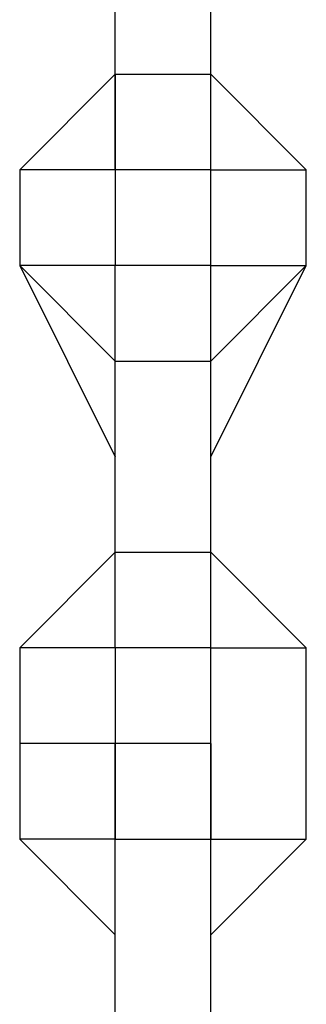
# Model space of a CAD drawing. Units: millimetres. Extents: x -39 to 120, y 71 to 267.
# Drawn here: x 55 to 55, y 129 to 130 of the extents above; entities that cross this region are included whole.
import ezdxf

# ---------------------------------------------------------------- set-up
doc = ezdxf.new("R2010")
doc.units = ezdxf.units.MM
doc.header["$MEASUREMENT"] = 0
doc.layers.add('Ebene 1', color=7, linetype='Continuous', lineweight=0)

msp = doc.modelspace()

# ---------------------------------------------------------------- linework, layer by layer
at = {"layer": 'Ebene 1', "color": 18, "lineweight": 25, "true_color": 0x000000}
for points in [[(54.78573, 130.06975), (54.78573, 130.06975), (54.78573, 130.21085), (54.78573, 130.21085)], [(54.85629, 130.06975), (54.85629, 130.06975), (54.85629, 130.21085), (54.85629, 130.21085)], [(54.78573, 130.06975), (54.78573, 130.06975), (54.71517, 129.99919), (54.71517, 129.99919)], [(54.78573, 130.06975), (54.78573, 130.06975), (54.78573, 129.99919), (54.78573, 129.99919)], [(54.78573, 130.06975), (54.78573, 130.06975), (54.78573, 130.06975), (54.78573, 130.06975)], [(54.78573, 130.06975), (54.78573, 130.06975), (54.85629, 130.06975), (54.85629, 130.06975)], [(54.78573, 129.99919), (54.78573, 129.99919), (54.78573, 130.06975), (54.78573, 130.06975)], [(54.85629, 129.99919), (54.85629, 129.99919), (54.85629, 130.06975), (54.85629, 130.06975)], [(54.85629, 130.06975), (54.85629, 130.06975), (54.85629, 130.06975), (54.85629, 130.06975)], [(54.92685, 129.99919), (54.92685, 129.99919), (54.85629, 130.06975), (54.85629, 130.06975)], [(54.85629, 129.99919), (54.85629, 129.99919), (54.85629, 130.06975), (54.85629, 130.06975)], [(54.71517, 129.99919), (54.71517, 129.99919), (54.71517, 129.92863), (54.71517, 129.92863)], [(54.78573, 129.99919), (54.78573, 129.99919), (54.71517, 129.99919), (54.71517, 129.99919)], [(54.78573, 129.99919), (54.78573, 129.99919), (54.71517, 129.99919), (54.71517, 129.99919)], [(54.71517, 129.99919), (54.71517, 129.99919), (54.71517, 129.99919), (54.71517, 129.99919)], [(54.78573, 129.99919), (54.78573, 129.99919), (54.78573, 129.92863), (54.78573, 129.92863)], [(54.78573, 129.99919), (54.78573, 129.99919), (54.78573, 129.99919), (54.78573, 129.99919)], [(54.78573, 129.99919), (54.78573, 129.99919), (54.78573, 129.99919), (54.78573, 129.99919)], [(54.78573, 129.99919), (54.78573, 129.99919), (54.78573, 129.99919), (54.78573, 129.99919)], [(54.78573, 129.99919), (54.78573, 129.99919), (54.78573, 129.99919), (54.78573, 129.99919)], [(54.85629, 129.99919), (54.85629, 129.99919), (54.78573, 129.99919), (54.78573, 129.99919)], [(54.85629, 129.99919), (54.85629, 129.99919), (54.78573, 129.99919), (54.78573, 129.99919)], [(54.78573, 129.99919), (54.78573, 129.99919), (54.78573, 129.99919), (54.78573, 129.99919)], [(54.85629, 129.99919), (54.85629, 129.99919), (54.85629, 129.99919), (54.85629, 129.99919)], [(54.85629, 129.99919), (54.85629, 129.99919), (54.92685, 129.99919), (54.92685, 129.99919)], [(54.85629, 129.92863), (54.85629, 129.92863), (54.85629, 129.99919), (54.85629, 129.99919)], [(54.85629, 129.99919), (54.85629, 129.99919), (54.85629, 129.99919), (54.85629, 129.99919)], [(54.85629, 129.99919), (54.85629, 129.99919), (54.85629, 129.99919), (54.85629, 129.99919)], [(54.85629, 129.99919), (54.85629, 129.99919), (54.85629, 129.99919), (54.85629, 129.99919)], [(54.92685, 129.92863), (54.92685, 129.92863), (54.92685, 129.99919), (54.92685, 129.99919)], [(54.71517, 129.92863), (54.71517, 129.92863), (54.78573, 129.85807), (54.78573, 129.85807)], [(54.78573, 129.92863), (54.78573, 129.92863), (54.71517, 129.92863), (54.71517, 129.92863)], [(54.71517, 129.92863), (54.71517, 129.92863), (54.78573, 129.78753), (54.78573, 129.78753)], [(54.71517, 129.92863), (54.71517, 129.92863), (54.71517, 129.92863), (54.71517, 129.92863)], [(54.78573, 129.92863), (54.78573, 129.92863), (54.78573, 129.92863), (54.78573, 129.92863)], [(54.78573, 129.92863), (54.78573, 129.92863), (54.78573, 129.92863), (54.78573, 129.92863)], [(54.85629, 129.92863), (54.85629, 129.92863), (54.78573, 129.92863), (54.78573, 129.92863)], [(54.78573, 129.85807), (54.78573, 129.85807), (54.78573, 129.92863), (54.78573, 129.92863)], [(54.85629, 129.78753), (54.85629, 129.78753), (54.92685, 129.92863), (54.92685, 129.92863)], [(54.85629, 129.85807), (54.85629, 129.85807), (54.92685, 129.92863), (54.92685, 129.92863)], [(54.85629, 129.92863), (54.85629, 129.92863), (54.85629, 129.92863), (54.85629, 129.92863)], [(54.85629, 129.92863), (54.85629, 129.92863), (54.92685, 129.92863), (54.92685, 129.92863)], [(54.85629, 129.92863), (54.85629, 129.92863), (54.85629, 129.92863), (54.85629, 129.92863)], [(54.85629, 129.85807), (54.85629, 129.85807), (54.85629, 129.92863), (54.85629, 129.92863)], [(54.92685, 129.92863), (54.92685, 129.92863), (54.92685, 129.92863), (54.92685, 129.92863)], [(54.78573, 129.85807), (54.78573, 129.85807), (54.78573, 129.85807), (54.78573, 129.85807)], [(54.78573, 129.78753), (54.78573, 129.78753), (54.78573, 129.85807), (54.78573, 129.85807)], [(54.78573, 129.85807), (54.78573, 129.85807), (54.85629, 129.85807), (54.85629, 129.85807)], [(54.78573, 129.71697), (54.78573, 129.71697), (54.78573, 129.85807), (54.78573, 129.85807)], [(54.85629, 129.78753), (54.85629, 129.78753), (54.85629, 129.85807), (54.85629, 129.85807)], [(54.85629, 129.85807), (54.85629, 129.85807), (54.85629, 129.85807), (54.85629, 129.85807)], [(54.85629, 129.71697), (54.85629, 129.71697), (54.85629, 129.85807), (54.85629, 129.85807)], [(54.78573, 129.78753), (54.78573, 129.78753), (54.78573, 129.78753), (54.78573, 129.78753)], [(54.85629, 129.78753), (54.85629, 129.78753), (54.85629, 129.78753), (54.85629, 129.78753)], [(54.78573, 129.71697), (54.78573, 129.71697), (54.71517, 129.64641), (54.71517, 129.64641)], [(54.78573, 129.71697), (54.78573, 129.71697), (54.78573, 129.71697), (54.78573, 129.71697)], [(54.78573, 129.71697), (54.78573, 129.71697), (54.85629, 129.71697), (54.85629, 129.71697)], [(54.78573, 129.64641), (54.78573, 129.64641), (54.78573, 129.71697), (54.78573, 129.71697)], [(54.85629, 129.71697), (54.85629, 129.71697), (54.85629, 129.71697), (54.85629, 129.71697)], [(54.92685, 129.64641), (54.92685, 129.64641), (54.85629, 129.71697), (54.85629, 129.71697)], [(54.85629, 129.64641), (54.85629, 129.64641), (54.85629, 129.71697), (54.85629, 129.71697)], [(54.78573, 129.64641), (54.78573, 129.64641), (54.71517, 129.64641), (54.71517, 129.64641)], [(54.71517, 129.64641), (54.71517, 129.64641), (54.71517, 129.57585), (54.71517, 129.57585)], [(54.78573, 129.64641), (54.78573, 129.64641), (54.78573, 129.64641), (54.78573, 129.64641)], [(54.78573, 129.64641), (54.78573, 129.64641), (54.78573, 129.57585), (54.78573, 129.57585)], [(54.78573, 129.64641), (54.78573, 129.64641), (54.78573, 129.64641), (54.78573, 129.64641)], [(54.78573, 129.64641), (54.78573, 129.64641), (54.78573, 129.64641), (54.78573, 129.64641)], [(54.78573, 129.64641), (54.78573, 129.64641), (54.78573, 129.64641), (54.78573, 129.64641)], [(54.85629, 129.64641), (54.85629, 129.64641), (54.78573, 129.64641), (54.78573, 129.64641)], [(54.85629, 129.64641), (54.85629, 129.64641), (54.78573, 129.64641), (54.78573, 129.64641)], [(54.78573, 129.64641), (54.78573, 129.64641), (54.78573, 129.64641), (54.78573, 129.64641)], [(54.85629, 129.64641), (54.85629, 129.64641), (54.85629, 129.64641), (54.85629, 129.64641)], [(54.85629, 129.64641), (54.85629, 129.64641), (54.92685, 129.64641), (54.92685, 129.64641)], [(54.85629, 129.57585), (54.85629, 129.57585), (54.85629, 129.64641), (54.85629, 129.64641)], [(54.85629, 129.64641), (54.85629, 129.64641), (54.85629, 129.64641), (54.85629, 129.64641)], [(54.85629, 129.64641), (54.85629, 129.64641), (54.85629, 129.64641), (54.85629, 129.64641)], [(54.85629, 129.64641), (54.85629, 129.64641), (54.85629, 129.64641), (54.85629, 129.64641)], [(54.85629, 129.64641), (54.85629, 129.64641), (54.85629, 129.64641), (54.85629, 129.64641)], [(54.92685, 129.50529), (54.92685, 129.50529), (54.92685, 129.64641), (54.92685, 129.64641)], [(54.71517, 129.57585), (54.71517, 129.57585), (54.71517, 129.50529), (54.71517, 129.50529)], [(54.78573, 129.57585), (54.78573, 129.57585), (54.71517, 129.57585), (54.71517, 129.57585)], [(54.85629, 129.57585), (54.85629, 129.57585), (54.78573, 129.57585), (54.78573, 129.57585)], [(54.78573, 129.50529), (54.78573, 129.50529), (54.78573, 129.57585), (54.78573, 129.57585)], [(54.78573, 129.57585), (54.78573, 129.57585), (54.78573, 129.57585), (54.78573, 129.57585)], [(54.78573, 129.57585), (54.78573, 129.57585), (54.78573, 129.50529), (54.78573, 129.50529)], [(54.85629, 129.50529), (54.85629, 129.50529), (54.85629, 129.57585), (54.85629, 129.57585)], [(54.85629, 129.57585), (54.85629, 129.57585), (54.85629, 129.50529), (54.85629, 129.50529)], [(54.71517, 129.50529), (54.71517, 129.50529), (54.78573, 129.43475), (54.78573, 129.43475)], [(54.78573, 129.50529), (54.78573, 129.50529), (54.71517, 129.50529), (54.71517, 129.50529)], [(54.71517, 129.50529), (54.71517, 129.50529), (54.78573, 129.43475), (54.78573, 129.43475)], [(54.71517, 129.50529), (54.71517, 129.50529), (54.71517, 129.50529), (54.71517, 129.50529)], [(54.78573, 129.36419), (54.78573, 129.36419), (54.78573, 129.50529), (54.78573, 129.50529)], [(54.78573, 129.50529), (54.78573, 129.50529), (54.85629, 129.50529), (54.85629, 129.50529)], [(54.78573, 129.50529), (54.78573, 129.50529), (54.78573, 129.50529), (54.78573, 129.50529)], [(54.85629, 129.36419), (54.85629, 129.36419), (54.85629, 129.50529), (54.85629, 129.50529)], [(54.85629, 129.50529), (54.85629, 129.50529), (54.85629, 129.50529), (54.85629, 129.50529)], [(54.85629, 129.50529), (54.85629, 129.50529), (54.92685, 129.50529), (54.92685, 129.50529)], [(54.85629, 129.43475), (54.85629, 129.43475), (54.92685, 129.50529), (54.92685, 129.50529)], [(54.85629, 129.43475), (54.85629, 129.43475), (54.92685, 129.50529), (54.92685, 129.50529)], [(54.92685, 129.50529), (54.92685, 129.50529), (54.92685, 129.50529), (54.92685, 129.50529)], [(54.78573, 129.43475), (54.78573, 129.43475), (54.78573, 129.43475), (54.78573, 129.43475)], [(54.78573, 129.43475), (54.78573, 129.43475), (54.78573, 129.43475), (54.78573, 129.43475)], [(54.78573, 129.43475), (54.78573, 129.43475), (54.78573, 129.43475), (54.78573, 129.43475)], [(54.85629, 129.43475), (54.85629, 129.43475), (54.85629, 129.43475), (54.85629, 129.43475)], [(54.85629, 129.43475), (54.85629, 129.43475), (54.85629, 129.43475), (54.85629, 129.43475)], [(54.85629, 129.43475), (54.85629, 129.43475), (54.85629, 129.43475), (54.85629, 129.43475)]]:
    msp.add_open_spline(points, degree=3, dxfattribs=at)

doc.saveas('drawing.dxf')
